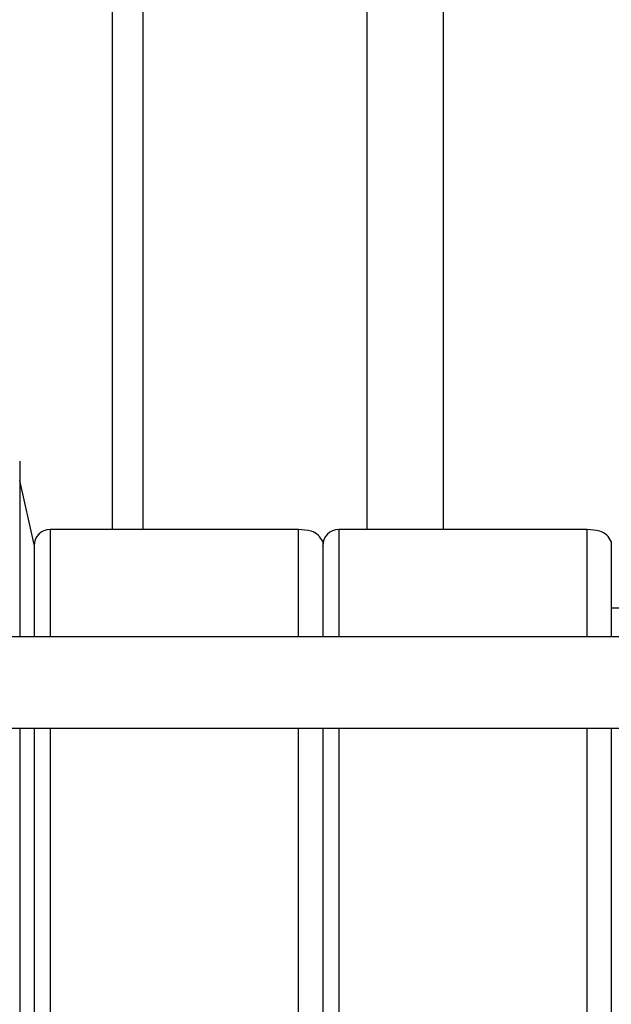
# Model space of a CAD drawing. Units: inches. Extents: x 0.4 to 10.6, y 0.4 to 8.1.
# Drawn here: x 3.4 to 3.4, y 2.5 to 2.6 of the extents above; entities that cross this region are included whole.
import ezdxf

# ---------------------------------------------------------------- set-up
doc = ezdxf.new("R2010")
doc.units = ezdxf.units.IN
doc.header["$MEASUREMENT"] = 0
doc.styles.add('SLDTEXTSTYLE0', font='TXT', dxfattribs={"width": 0.75})
doc.dimstyles.new('SLDDIMSTYLE0', dxfattribs={"dimtxt": 0.125, "dimasz": 0.13, "dimexe": 0, "dimexo": 0.0625, "dimgap": 0.03125, "dimtad": 0, "dimtih": 1, "dimtoh": 1, "dimdec": 1, "dimlfac": 20, "dimrnd": 1e-09, "dimzin": 12, "dimdsep": 46, "dimtxsty": 'SLDTEXTSTYLE0', "dimsah": 1, "dimcen": 0.09, "dimadec": 0, "dimazin": 3, "dimtfac": 1, "dimtdec": 1, "dimtmove": 0, "dimatfit": 0, "dimfxl": 0, "dimfrac": 2, "dimtolj": 1, "dimtzin": 12, "dimarcsym": 0})
doc.dimstyles.new('SLDDIMSTYLE1', dxfattribs={"dimtxt": 0.125, "dimasz": 0.13, "dimexe": 0, "dimexo": 0.0625, "dimgap": 0.03125, "dimtad": 0, "dimtih": 1, "dimtoh": 1, "dimdec": 1, "dimlfac": 20, "dimrnd": 1e-09, "dimzin": 12, "dimdsep": 46, "dimtxsty": 'SLDTEXTSTYLE0', "dimsah": 1, "dimcen": 0.09, "dimadec": 0, "dimazin": 3, "dimtfac": 1, "dimtdec": 1, "dimtofl": 0, "dimtmove": 0, "dimatfit": 3, "dimfxl": 0, "dimfrac": 2, "dimtolj": 1, "dimtzin": 12, "dimarcsym": 0})

# ---------------------------------------------------------------- blocks, each defined once
blk = doc.blocks.new('_D_8')
at = {"color": 7, "linetype": 'Continuous', "lineweight": 18}
for p, q in [((3.660312225340572, 4.659078732348586), (2.164846753017498, 4.659078732348586)), ((2.289846753017498, 4.659078732348586), (2.289846753017498, 3.475423469583724)), ((2.289846753017498, 2.093330700852521), (2.289846753017498, 3.276985963617393)), ((3.412379154474445, 2.093330700852521), (2.164846753017498, 2.093330700852521))]:
    blk.add_line(p, q, dxfattribs=at)
for points in [[(2.289846753017498, 4.659078732348586), (2.269846753017498, 4.529078732348586), (2.309846753017498, 4.529078732348586)], [(2.289846753017498, 2.093330700852521), (2.309846753017498, 2.223330700852521), (2.269846753017498, 2.223330700852521)]]:
    blk.add_solid(points, dxfattribs=at)
at = {"color": 7, "linetype": 'Continuous', "lineweight": 18, "insert": (2.128214803536905, 3.438119444838725), "char_height": 0.125, "attachment_point": 1, "style": 'SLDTEXTSTYLE0'}
blk.add_mtext('51.3', dxfattribs=at)
blk = doc.blocks.new('_D_10')
at = {"color": 7, "linetype": 'Continuous', "lineweight": 18}
for p, q in [((3.073762858851768, 3.05759329927815), (2.574575167192648, 3.05759329927815)), ((2.699575167192648, 3.05759329927815), (2.699575167192648, 2.674680753048509)), ((2.699575167192648, 2.093330700852521), (2.699575167192648, 2.476243247082178)), ((3.412379154474455, 2.093330700852521), (2.574575167192648, 2.093330700852521))]:
    blk.add_line(p, q, dxfattribs=at)
for points in [[(2.699575167192648, 3.05759329927815), (2.679575167192648, 2.92759329927815), (2.719575167192648, 2.92759329927815)], [(2.699575167192648, 2.093330700852521), (2.719575167192648, 2.223330700852521), (2.679575167192648, 2.223330700852521)]]:
    blk.add_solid(points, dxfattribs=at)
at = {"color": 7, "linetype": 'Continuous', "lineweight": 18, "insert": (2.537943217712054, 2.637376728303507), "char_height": 0.125, "attachment_point": 1, "style": 'SLDTEXTSTYLE0'}
blk.add_mtext('19.3', dxfattribs=at)
blk = doc.blocks.new('_D_11')
at = {"color": 7, "linetype": 'Continuous', "lineweight": 18}
for p, q in [((3.123762858851768, 3.00759329927815), (3.123762858851768, 1.572944395914922)), ((3.708442146600416, 1.915043299277718), (3.708442146600416, 1.572944395914922)), ((3.123762858851768, 1.697944395914922), (2.873762858851768, 1.697944395914922)), ((3.708442146600416, 1.697944395914922), (3.958442146600416, 1.697944395914922))]:
    blk.add_line(p, q, dxfattribs=at)
for points in [[(3.123762858851768, 1.697944395914922), (2.993762858851768, 1.717944395914922), (2.993762858851768, 1.677944395914922)], [(3.708442146600416, 1.697944395914922), (3.838442146600416, 1.677944395914922), (3.838442146600416, 1.717944395914922)]]:
    blk.add_solid(points, dxfattribs=at)
at = {"color": 7, "linetype": 'Continuous', "lineweight": 18, "insert": (3.254470553245498, 1.759859124153093), "char_height": 0.125, "attachment_point": 1, "style": 'SLDTEXTSTYLE0'}
blk.add_mtext('11.7', dxfattribs=at)

msp = doc.modelspace()

# ---------------------------------------------------------------- linework, layer by layer
at = {"color": 7, "linetype": 'Continuous', "lineweight": 25}
for p, q in [((3.385924525411954, 2.527081488253939), (3.385924525411954, 3.47522046463205)), ((3.426574525411954, 2.527081488253899), (3.426574525411954, 3.232064001214819)), ((3.376278405097687, 2.525253122796852), (3.374534799919586, 2.533099221750867)), ((3.408770886757886, 2.527081488253939), (3.378249233214578, 2.527081488253939)), ((3.444213800143713, 2.527081488253899), (3.413692146600406, 2.527081488253899)), ((3.411723642663397, 2.525605110288462), (3.411723642663397, 2.51391601581319)), ((3.447166556049225, 2.5256051093555), (3.447166556049225, 2.51391601581319)), ((3.454253170222452, 2.517425976443072), (3.447166556049224, 2.517425976443072)), ((3.489041391200901, 2.51391601581319), (3.373550291227377, 2.51391601581319)), ((3.373550291227377, 2.502695543372245), (3.487734702634076, 2.502695543372245)), ((3.411723642663398, 2.502695543372245), (3.411723642663398, 2.417829519750197)), ((3.447166556049225, 2.502695543372245), (3.447166556049225, 2.332963496128152))]:
    msp.add_line(p, q, dxfattribs=at)
at = {"color": 1, "linetype": 'Continuous', "lineweight": 25}
for p, q in [((3.389674525411953, 2.527081488253939), (3.389674525411954, 3.47522046463205)), ((3.417199525411953, 2.527081488253899), (3.417199525411954, 3.47522046463205)), ((3.374516354991991, 2.53548037936097), (3.374516354991992, 2.51391601581319)), ((3.378249233214578, 2.527081488254135), (3.378249233214579, 2.51391601581319)), ((3.408770886757887, 2.51391601581319), (3.408770886757886, 2.527081488221221)), ((3.413692146600406, 2.527081488254096), (3.413692146600406, 2.51391601581319)), ((3.444213800143713, 2.51391601581319), (3.444213800143713, 2.527081488221181)), ((3.376278405097687, 2.525253122796852), (3.376278405097687, 2.51391601581319)), ((3.374516354991992, 2.502695543372245), (3.374516354991993, 2.361979020663903)), ((3.376278405097687, 2.502695543372245), (3.376278405097687, 2.33296349612815)), ((3.378249233214579, 2.502695543372245), (3.378249233214579, 2.417829519750197)), ((3.408770886757887, 2.417829519750197), (3.408770886757887, 2.502695543372245)), ((3.413692146600406, 2.502695543372245), (3.413692146600406, 2.417829519750158)), ((3.444213800143713, 2.417829519750158), (3.444213800143713, 2.502695543372245))]:
    msp.add_line(p, q, dxfattribs=at)
at = {"color": 7, "linetype": 'Continuous', "lineweight": 25}
for centre, radius, start in [((3.378249233214579, 2.525112984317127), 0.001968503937007871, 90.00000000001292), ((3.413692146600406, 2.525112984317088), 0.001968503937008315, 90)]:
    msp.add_arc(centre, radius, start, 180, dxfattribs=at)
for points, knots in [([(3.374532456054736, 2.535286125116772), (3.374532456054736, 2.535220518479575), (3.374532456054736, 2.535071872297065), (3.374532456054737, 2.532505869177776), (3.374532456054736, 2.527905028804941), (3.374532456054737, 2.521779213878523), (3.374532456054737, 2.516385984029669), (3.374532456054737, 2.51391601581319)], [0, 0, 0, 0, 0.1687022889163751, 0.3822319249903502, 0.5981431315138795, 0.8159593192665935, 1, 1, 1, 1]), ([(3.411723642663397, 2.525605110301379), (3.411563051640691, 2.525894800918315), (3.411239103996945, 2.52647917102313), (3.41013137555146, 2.527010520751408), (3.409286007151509, 2.527054617905567), (3.408770886757886, 2.527081488253939)], [0, 0, 0, 0, 0.2774785709616633, 0.5597357046358573, 1, 1, 1, 1]), ([(3.447166556049225, 2.52560511030134), (3.447005965026518, 2.525894800918275), (3.446682017382772, 2.52647917102309), (3.445574288937287, 2.527010520751368), (3.444728920537336, 2.527054617905528), (3.444213800143713, 2.527081488253899)], [0, 0, 0, 0, 0.2774785709616698, 0.5597357046358407, 0.9999999999999999, 0.9999999999999999, 0.9999999999999999, 0.9999999999999999]), ([(3.376280748962611, 2.525185384571203), (3.376280748962611, 2.525200968554637), (3.37628074896261, 2.525376209903718), (3.376280748962611, 2.524605594014666), (3.376280748962611, 2.5224032519156), (3.376280748962611, 2.518741419225417), (3.376280748962611, 2.515299398480725), (3.376280748962611, 2.51391601581319)], [0, 0, 0, 0, 0.02132221871135249, 0.2397676042439979, 0.5269598382803885, 0.8098804134808193, 1, 1, 1, 1]), ([(3.411723642663398, 2.525020874028979), (3.411723642663398, 2.525049611380637), (3.411723642663398, 2.525210364051932), (3.411723642663398, 2.524342383445432), (3.411723642663398, 2.522013741818907), (3.411723642663398, 2.518429981351819), (3.411723642663398, 2.515176150519664), (3.411723642663398, 2.51391601581319)], [0, 0, 0, 0, 0.04808264788784076, 0.2689675159535412, 0.5514883452871565, 0.8263016329009089, 0.9999999999999999, 0.9999999999999999, 0.9999999999999999, 0.9999999999999999]), ([(3.374532456054737, 2.502695543372245), (3.374532456054737, 2.502663333046971), (3.374532456054738, 2.499332611641365), (3.374532456054736, 2.491458453216462), (3.374532456054737, 2.479195474928848), (3.374532456054737, 2.465796251950916), (3.374532456054737, 2.452641213382372), (3.374532456054737, 2.440106296985934), (3.374532456054737, 2.428456555802459), (3.374532456054737, 2.416674726256384), (3.374532456054737, 2.403638807654054), (3.374532456054737, 2.389632402814714), (3.374532456054737, 2.374983059642624), (3.374532456054737, 2.365935108365318), (3.374532456054737, 2.361450555661615)], [0, 0, 0, 0, 0.000978116841259954, 0.1011425582518931, 0.1980500809211281, 0.2961474961125572, 0.395231633263996, 0.4715667026416269, 0.5479082807577633, 0.6247544578750722, 0.7016071873083763, 0.8026468985391504, 0.9021833387895969, 1, 1, 1, 1]), ([(3.376280748962611, 2.502695543372245), (3.376280748962611, 2.500712954047568), (3.376280748962611, 2.495883038947792), (3.376280748962611, 2.487413617400326), (3.376280748962611, 2.477943455085773), (3.376280748962611, 2.468561858941853), (3.376280748962611, 2.458595883125011), (3.376280748962611, 2.44812100806627), (3.376280748962611, 2.437326773684681), (3.376280748962611, 2.42640003808747), (3.376280748962611, 2.415462057974939), (3.376280748962611, 2.403618355173149), (3.376280748962611, 2.391066635828819), (3.376280748962611, 2.37820977401377), (3.376280748962611, 2.36621412209132), (3.376280748962611, 2.354971902361287), (3.376280748962611, 2.344559323203099), (3.376280748962611, 2.337209046301036), (3.376280748962611, 2.333718051557816), (3.376280748962611, 2.332963496128151)], [0, 0, 0, 0, 0.04929690549820538, 0.1200954051726314, 0.1754392412984837, 0.2307883664538112, 0.2873098180443032, 0.3438366712109869, 0.4003581229554174, 0.4568849762770252, 0.5122288128284931, 0.5675779384097982, 0.6383717523884024, 0.7072342150451267, 0.7740278546357217, 0.8408167481486666, 0.90967927227211, 0.980477771944344, 1, 1, 1, 1]), ([(3.411723642663398, 2.502695543372245), (3.411723642663398, 2.500685157575673), (3.411723642663398, 2.49583125009762), (3.411723642663398, 2.487337127947526), (3.411723642663399, 2.477876856858208), (3.411723642663398, 2.468505779612234), (3.411723642663399, 2.458550789966922), (3.411723642663399, 2.448087498806987), (3.411723642663399, 2.437305244884154), (3.411723642663399, 2.426390428149082), (3.411723642663399, 2.415465155870883), (3.411723642663399, 2.40363207157032), (3.411723642663399, 2.391105867768846), (3.411723642663399, 2.378219105758917), (3.411723642663399, 2.370296103684267), (3.411723642663399, 2.36639508696689)], [0, 0, 0, 0, 0.06460486531487351, 0.155983015501392, 0.2274141466701769, 0.2988521118307677, 0.3718031666396183, 0.4447612008582352, 0.5177122558674114, 0.5906702902848759, 0.6621014220071484, 0.7335393877144929, 0.8249114834759165, 0.9137923701715734, 1, 1, 1, 1])]:
    msp.add_open_spline(points, degree=3, knots=knots, dxfattribs=at)

# ---------------------------------------------------------------- dimensions: what is measured, and where the dimension line sits
at = {"color": 7, "linetype": 'Continuous', "lineweight": 18}
for base, p1, p2, picture, middle in [((2.289846753017498, 2.093330700852521), (3.710312225340572, 4.659078732348586), (3.462379154474445, 2.093330700852521), '_D_8', (2.289846753017498, 3.376204716600554)), ((2.699575167192648, 3.05759329927815), (3.462379154474454, 2.093330700852521), (3.123762858851768, 3.05759329927815), '_D_10', (2.699575167192648, 2.575462000065336))]:
    dim = msp.add_linear_dim(base=base, p1=p1, p2=p2, angle=90.0000000000002, dimstyle='SLDDIMSTYLE1', dxfattribs=at)
    dim.commit()
    dim.dimension.update_dxf_attribs({"geometry": picture, "text_midpoint": middle, "dimtype": 160})
dim = msp.add_linear_dim(base=(3.123762858851768, 1.697944395914922), p1=(3.708442146600416, 1.965043299277718), p2=(3.123762858851768, 3.05759329927815), dimstyle='SLDDIMSTYLE0', dxfattribs=at)
dim.commit()
dim.dimension.update_dxf_attribs({"geometry": '_D_11', "text_midpoint": (3.416102502726092, 1.697944395914922), "dimtype": 160})

doc.saveas('drawing.dxf')
